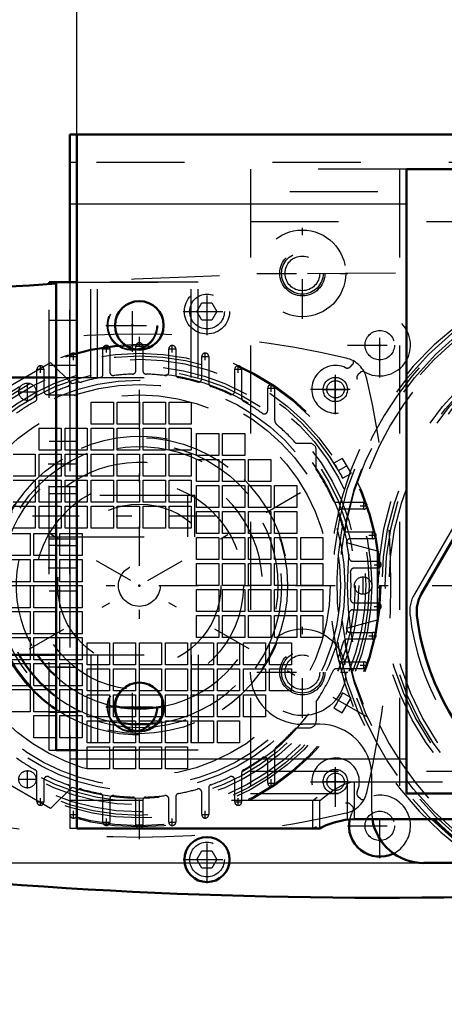
# Model space of a CAD drawing. Units: inches. Extents: x 19 to 231, y 19 to 233.
# Drawn here: x 145 to 150, y 84 to 95 of the extents above; entities that cross this region are included whole.
import ezdxf

# ---------------------------------------------------------------- set-up
doc = ezdxf.new("R2010")
doc.units = ezdxf.units.IN
doc.header["$MEASUREMENT"] = 0
doc.linetypes.add('Center', pattern=[1.5, 0.45, -0.5, 0.05, -0.5])
doc.linetypes.add('Dashed', pattern=[2, 1, -1])
for name, color, linetype, lineweight in [('2d ConnectionPoints', 7, 'Continuous', 50), ('AM_0', 7, 'Continuous', 50), ('AM_4', 3, 'Continuous', 25), ('AM_5', 3, 'Continuous', 25), ('AM_7', 7, 'Center', 25), ('AM_9', 6, 'Dashed', 25)]:
    doc.layers.add(name, color=color, linetype=linetype, lineweight=lineweight)
doc.dimstyles.get("Standard").update_dxf_attribs({"dimtxt": 0.18, "dimasz": 0.18, "dimexe": 0.18, "dimexo": 0.0625, "dimgap": 0.09, "dimtad": 0, "dimtih": 1, "dimtoh": 1, "dimdec": 4, "dimzin": 0, "dimdsep": 46, "dimtxsty": 'Standard', "dimcen": 0.09, "dimadec": 0, "dimazin": 0, "dimtfac": 1, "dimtdec": 4, "dimtofl": 0, "dimtmove": 0, "dimatfit": 3, "dimfxl": 0, "dimtolj": 1, "dimtzin": 0, "dimarcsym": 0})

# ---------------------------------------------------------------- blocks, each defined once
blk = doc.blocks.new('55_D_5774150_2_0_in_TS9VT_1_1_GN_Wire_Rope_Hoist_900')
at = {"layer": 'AM_7'}
blk.add_line((147.15, 89.82), (141.953, 89.82), dxfattribs=at)
at = {"layer": 'AM_9'}
for p, q in [((145.339, 91.395), (143.843, 91.395)), ((146.914, 90.056), (145.339, 90.056)), ((146.914, 89.584), (146.914, 90.056)), ((145.339, 89.584), (146.914, 89.584)), ((143.843, 88.245), (145.339, 88.245))]:
    blk.add_line(p, q, dxfattribs=at)
blk = doc.blocks.new('56_2571201830_2_0_in_TS9VT_1_1_GN_Wire_Rope_Hoist_900')
at = {"layer": 'AM_0'}
for p, q in [((145.339, 92.455), (145.339, 92.478)), ((145.339, 92.478), (145.575, 92.478))]:
    blk.add_line(p, q, dxfattribs=at)
at = {"layer": 'AM_7'}
for p, q in [((146.284, 91.686), (146.284, 92.285)), ((145.984, 91.986), (146.584, 91.986)), ((145.587, 90.411), (145.327, 90.411)), ((145.587, 89.23), (145.327, 89.23)), ((146.284, 87.355), (146.284, 87.955)), ((145.984, 87.655), (146.584, 87.655))]:
    blk.add_line(p, q, dxfattribs=at)
at = {"layer": 'AM_9'}
for p, q in [((145.339, 87.163), (145.339, 92.455)), ((145.575, 92.478), (146.953, 92.478)), ((145.575, 87.163), (145.575, 92.477)), ((145.811, 91.395), (145.811, 92.478)), ((146.953, 91.395), (146.953, 92.477)), ((145.339, 92.045), (145.575, 92.045)), ((145.339, 91.533), (145.575, 91.533)), ((145.339, 91.395), (146.953, 91.395)), ((145.339, 91.198), (145.575, 91.198)), ((145.575, 90.667), (145.339, 90.667)), ((145.339, 90.155), (145.575, 90.155)), ((145.339, 90.076), (145.575, 90.076)), ((145.339, 89.564), (145.575, 89.564)), ((145.575, 89.486), (145.339, 89.486)), ((145.339, 88.974), (145.575, 88.974)), ((145.339, 88.442), (145.575, 88.442)), ((145.339, 88.245), (146.953, 88.245)), ((145.811, 88.245), (145.811, 87.163)), ((146.953, 88.245), (146.953, 87.163)), ((145.339, 88.108), (145.575, 88.108)), ((145.339, 87.596), (145.575, 87.596)), ((145.339, 87.163), (146.953, 87.163))]:
    blk.add_line(p, q, dxfattribs=at)
for centre in [(146.284, 91.986), (146.284, 87.655)]:
    blk.add_circle(centre, 0.285, dxfattribs=at)
blk = doc.blocks.new('57_2571204580_BEARING_COVER_W125_1_0_in_TS9VT_1_1_GN_Wire_Rope_Hoist_900')
at = {"layer": 'AM_9'}
blk.add_line((150.961, 91.492), (149.484, 88.935), dxfattribs=at)
for centre, radius, start, end in [((149.825, 88.738), 0.394, 150, 186.8699), ((152.268, 89.032), 2.854, 186.8699, 233.1301)]:
    blk.add_arc(centre, radius, start, end, dxfattribs=at)
blk = doc.blocks.new('62_6aipbesasz4bw2gj2z8q0k0uc________0_in_TS9VT_1_1_GN_Wire_Rope_Hoist_900')
at = {"layer": 'AM_9'}
for radius in [3.708, 3.625, 3.194, 3.152]:
    blk.add_circle((152.268, 89.032), radius, dxfattribs=at)
blk.add_arc((152.268, 89.032), 3.743, 270.6027, 249.9525, dxfattribs=at)
blk = doc.blocks.new('63_3637011230_TRAVEL_WHEEL_BEAM_0_in_TS9VT_1_1_GN_Wire_Rope_Hoist_900')
at = {"layer": 'AM_0'}
for p, q in [((145.575, 94.151), (145.575, 92.477)), ((145.654, 94.151), (145.575, 94.151))]:
    blk.add_line(p, q, dxfattribs=at)
at = {"layer": 'AM_4'}
blk.add_line((145.654, 93.363), (145.575, 93.363), dxfattribs=at)
at = {"layer": 'AM_7'}
for p, q in [((146.284, 91.696), (146.284, 92.275)), ((145.995, 91.985), (146.652, 91.985)), ((146.284, 87.365), (146.284, 87.944)), ((145.995, 87.654), (146.652, 87.654))]:
    blk.add_line(p, q, dxfattribs=at)
at = {"layer": 'AM_9'}
for p, q in [((145.654, 93.836), (145.575, 93.836)), ((149.316, 93.757), (149.316, 86.67)), ((145.575, 92.477), (145.575, 91.632)), ((145.575, 91.329), (145.575, 86.736)), ((145.575, 87.064), (145.654, 87.064)), ((148.725, 86.382), (148.725, 86.803)), ((148.725, 86.803), (148.804, 86.803)), ((148.331, 86.591), (148.38, 86.631)), ((145.654, 86.591), (145.575, 86.591)), ((148.331, 86.276), (148.331, 86.591)), ((145.575, 86.432), (145.575, 86.276)), ((148.725, 86.382), (148.804, 86.382)), ((145.654, 86.276), (145.575, 86.276))]:
    blk.add_line(p, q, dxfattribs=at)
blk.add_lwpolyline([(148.331, 86.276), (148.351, 86.286), (148.375, 86.297)], dxfattribs=at)
for centre in [(146.284, 91.985), (146.284, 87.654)]:
    blk.add_circle(centre, 0.276, dxfattribs=at)
blk = doc.blocks.new('79_D_5774150_4_0_in_TS9VT_1_1_GN_Wire_Rope_Hoist_900')
at = {"layer": 'AM_0'}
for p, q in [((145.418, 91.395), (143.922, 91.395)), ((143.922, 88.245), (145.418, 88.245))]:
    blk.add_line(p, q, dxfattribs=at)
at = {"layer": 'AM_7'}
blk.add_line((147.229, 89.82), (142.032, 89.82), dxfattribs=at)
at = {"layer": 'AM_9'}
for p, q in [((146.992, 90.056), (145.418, 90.056)), ((146.992, 89.584), (146.992, 90.056)), ((145.418, 89.584), (146.992, 89.584))]:
    blk.add_line(p, q, dxfattribs=at)
blk = doc.blocks.new('80_D_2571201830_0_in_TS9VT_1_1_GN_Wire_Rope_Hoist_900')
at = {"layer": 'AM_0'}
for p, q in [((145.418, 92.477), (145.654, 92.477)), ((145.418, 87.162), (145.418, 92.477)), ((145.654, 87.162), (145.654, 92.477)), ((145.418, 87.162), (145.654, 87.162))]:
    blk.add_line(p, q, dxfattribs=at)
at = {"layer": 'AM_7'}
for p, q in [((145.666, 90.41), (145.406, 90.41)), ((145.666, 89.229), (145.406, 89.229)), ((146.363, 87.355), (146.363, 87.954)), ((146.063, 87.655), (146.662, 87.655))]:
    blk.add_line(p, q, dxfattribs=at)
at = {"layer": 'AM_9'}
for p, q in [((147.032, 92.477), (145.654, 92.477)), ((145.89, 91.395), (145.89, 92.477)), ((147.032, 91.395), (147.032, 92.477)), ((145.418, 92.044), (145.654, 92.044)), ((145.418, 91.533), (145.654, 91.533)), ((145.418, 91.395), (147.032, 91.395)), ((145.418, 91.198), (145.654, 91.198)), ((145.654, 90.666), (145.418, 90.666)), ((145.418, 90.155), (145.654, 90.155)), ((145.418, 90.076), (145.654, 90.076)), ((145.418, 89.564), (145.654, 89.564)), ((145.654, 89.485), (145.418, 89.485)), ((145.418, 88.973), (145.654, 88.973)), ((145.418, 88.442), (145.654, 88.442)), ((145.418, 88.245), (147.032, 88.245)), ((145.89, 88.245), (145.89, 87.162)), ((147.032, 88.245), (147.032, 87.162)), ((145.418, 88.107), (145.654, 88.107)), ((145.418, 87.596), (145.654, 87.596)), ((147.032, 87.162), (145.654, 87.162))]:
    blk.add_line(p, q, dxfattribs=at)
blk.add_circle((146.363, 87.655), 0.285, dxfattribs=at)
blk = doc.blocks.new('81_2127090119_8_F12_0_in_TS9VT_1_1_GN_Wire_Rope_Hoist_900')
at = {"layer": 'AM_7'}
for p, q in [((145.615, 91.591), (145.615, 91.674)), ((145.947, 91.718), (146.03, 91.718)), ((145.989, 91.676), (145.989, 91.759)), ((146.321, 91.749), (146.404, 91.749)), ((146.696, 91.718), (146.778, 91.718)), ((146.737, 91.676), (146.737, 91.759)), ((147.111, 91.591), (147.111, 91.674)), ((145.573, 91.632), (145.656, 91.632)), ((147.07, 91.632), (147.152, 91.632)), ((145.199, 91.488), (145.282, 91.488)), ((145.241, 91.447), (145.241, 91.529)), ((147.444, 91.488), (147.526, 91.488)), ((147.485, 91.447), (147.485, 91.529)), ((145.093, 91.128), (145.093, 91.335)), ((147.859, 91.232), (147.859, 91.315)), ((148.587, 91.112), (148.587, 91.401)), ((144.99, 91.232), (145.196, 91.232)), ((147.818, 91.273), (147.9, 91.273)), ((148.443, 91.257), (148.732, 91.257)), ((143.775, 87.538), (148.951, 90.526)), ((148.951, 87.538), (143.775, 90.526)), ((148.91, 89.897), (148.91, 89.979)), ((148.868, 89.938), (148.951, 89.938)), ((149.01, 89.562), (149.01, 89.645)), ((148.969, 89.603), (149.051, 89.603)), ((149.069, 89.227), (149.069, 89.31)), ((149.028, 89.269), (149.11, 89.269)), ((148.902, 88.929), (148.902, 89.136)), ((143.486, 89.032), (156.277, 89.032)), ((149.028, 88.796), (149.11, 88.796)), ((149.069, 88.755), (149.069, 88.838)), ((148.969, 88.462), (149.051, 88.462)), ((149.01, 88.42), (149.01, 88.503)), ((148.868, 88.127), (148.951, 88.127)), ((148.91, 88.086), (148.91, 88.168)), ((145.093, 86.73), (145.093, 86.937)), ((148.587, 86.663), (148.587, 86.953)), ((144.99, 86.833), (145.196, 86.833)), ((147.818, 86.791), (147.9, 86.791)), ((147.859, 86.75), (147.859, 86.833)), ((148.443, 86.808), (148.732, 86.808)), ((145.199, 86.577), (145.282, 86.577)), ((145.241, 86.535), (145.241, 86.618)), ((147.444, 86.577), (147.526, 86.577)), ((147.485, 86.535), (147.485, 86.618)), ((145.573, 86.432), (145.656, 86.432)), ((145.615, 86.391), (145.615, 86.474)), ((147.07, 86.432), (147.152, 86.432)), ((147.111, 86.391), (147.111, 86.474)), ((145.947, 86.347), (146.03, 86.347)), ((145.989, 86.306), (145.989, 86.389)), ((146.321, 86.316), (146.404, 86.316)), ((146.696, 86.347), (146.778, 86.347)), ((146.737, 86.306), (146.737, 86.389))]:
    blk.add_line(p, q, dxfattribs=at)
at = {"layer": 'AM_9'}
for p, q in [((145.949, 91.431), (145.949, 91.718)), ((146.028, 91.718), (146.028, 91.455)), ((146.323, 91.472), (146.323, 91.749)), ((146.402, 91.749), (146.402, 91.472)), ((146.697, 91.455), (146.697, 91.718)), ((146.776, 91.718), (146.776, 91.431)), ((144.673, 91.171), (145.355, 91.565)), ((145.355, 91.565), (145.602, 91.321)), ((145.575, 91.329), (145.575, 91.632)), ((147.071, 91.38), (147.071, 91.632)), ((147.15, 91.632), (147.15, 91.329)), ((145.201, 91.158), (145.201, 91.488)), ((145.28, 91.488), (145.28, 91.239)), ((147.446, 91.239), (147.446, 91.488)), ((147.524, 91.488), (147.524, 91.158)), ((147.82, 91.02), (147.82, 91.273)), ((147.898, 91.273), (147.898, 90.916)), ((145.816, 90.863), (145.816, 91.114)), ((145.816, 91.114), (146.068, 91.114)), ((146.068, 91.114), (146.068, 90.863)), ((146.112, 90.863), (146.112, 91.114)), ((146.112, 91.114), (146.363, 91.114)), ((146.363, 91.114), (146.363, 90.863)), ((146.407, 90.863), (146.407, 91.114)), ((146.407, 91.114), (146.658, 91.114)), ((146.658, 91.114), (146.658, 90.863)), ((146.702, 90.863), (146.702, 91.114)), ((146.702, 91.114), (146.953, 91.114)), ((146.953, 91.114), (146.953, 90.863)), ((145.226, 90.568), (145.226, 90.819)), ((145.226, 90.819), (145.477, 90.819)), ((145.477, 90.819), (145.477, 90.568)), ((145.521, 90.568), (145.521, 90.819)), ((145.521, 90.819), (145.772, 90.819)), ((145.772, 90.819), (145.772, 90.568)), ((146.068, 90.863), (145.816, 90.863)), ((145.816, 90.568), (145.816, 90.819)), ((145.816, 90.819), (146.068, 90.819)), ((146.068, 90.819), (146.068, 90.568)), ((146.363, 90.863), (146.112, 90.863)), ((146.112, 90.568), (146.112, 90.819)), ((146.112, 90.819), (146.363, 90.819)), ((146.363, 90.819), (146.363, 90.568)), ((146.658, 90.863), (146.407, 90.863)), ((146.407, 90.568), (146.407, 90.819)), ((146.407, 90.819), (146.658, 90.819)), ((146.658, 90.819), (146.658, 90.568)), ((146.953, 90.863), (146.702, 90.863)), ((146.702, 90.568), (146.702, 90.819)), ((146.702, 90.819), (146.953, 90.819)), ((146.953, 90.819), (146.953, 90.568)), ((147.012, 90.76), (147.264, 90.76)), ((147.012, 90.509), (147.012, 90.76)), ((147.264, 90.76), (147.264, 90.509)), ((147.308, 90.76), (147.559, 90.76)), ((147.308, 90.509), (147.308, 90.76)), ((147.559, 90.76), (147.559, 90.509)), ((148.141, 90.647), (148.292, 90.647)), ((145.477, 90.568), (145.226, 90.568)), ((145.772, 90.568), (145.521, 90.568)), ((146.068, 90.568), (145.816, 90.568)), ((146.363, 90.568), (146.112, 90.568)), ((146.658, 90.568), (146.407, 90.568)), ((146.953, 90.568), (146.702, 90.568)), ((148.371, 90.35), (148.371, 90.568)), ((144.931, 90.524), (145.182, 90.524)), ((145.182, 90.524), (145.182, 90.273)), ((145.226, 90.273), (145.226, 90.524)), ((145.226, 90.524), (145.477, 90.524)), ((145.477, 90.524), (145.477, 90.273)), ((145.521, 90.273), (145.521, 90.524)), ((145.521, 90.524), (145.772, 90.524)), ((145.772, 90.524), (145.772, 90.273)), ((145.816, 90.273), (145.816, 90.524)), ((145.816, 90.524), (146.068, 90.524)), ((146.068, 90.524), (146.068, 90.273)), ((146.112, 90.273), (146.112, 90.524)), ((146.112, 90.524), (146.363, 90.524)), ((146.363, 90.524), (146.363, 90.273)), ((146.407, 90.273), (146.407, 90.524)), ((146.407, 90.524), (146.658, 90.524)), ((146.658, 90.524), (146.658, 90.273)), ((146.702, 90.273), (146.702, 90.524)), ((146.702, 90.524), (146.953, 90.524)), ((146.953, 90.524), (146.953, 90.273)), ((147.264, 90.509), (147.012, 90.509)), ((147.012, 90.465), (147.264, 90.465)), ((147.012, 90.214), (147.012, 90.465)), ((147.264, 90.465), (147.264, 90.214)), ((147.559, 90.509), (147.308, 90.509)), ((147.308, 90.465), (147.559, 90.465)), ((147.308, 90.214), (147.308, 90.465)), ((147.559, 90.465), (147.559, 90.214)), ((147.603, 90.465), (147.854, 90.465)), ((147.603, 90.214), (147.603, 90.465)), ((147.854, 90.465), (147.854, 90.214)), ((148.666, 90.476), (148.571, 90.421)), ((148.666, 90.476), (148.765, 90.305)), ((145.182, 90.273), (144.931, 90.273)), ((144.931, 90.228), (145.182, 90.228)), ((145.182, 90.228), (145.182, 89.977)), ((145.477, 90.273), (145.226, 90.273)), ((145.226, 89.977), (145.226, 90.228)), ((145.226, 90.228), (145.477, 90.228)), ((145.477, 90.228), (145.477, 89.977)), ((145.772, 90.273), (145.521, 90.273)), ((145.521, 89.977), (145.521, 90.228)), ((145.521, 90.228), (145.772, 90.228)), ((145.772, 90.228), (145.772, 89.977)), ((146.068, 90.273), (145.816, 90.273)), ((145.816, 89.977), (145.816, 90.228)), ((145.816, 90.228), (146.068, 90.228)), ((146.068, 90.228), (146.068, 89.977)), ((146.363, 90.273), (146.112, 90.273)), ((146.112, 89.977), (146.112, 90.228)), ((146.112, 90.228), (146.363, 90.228)), ((146.363, 90.228), (146.363, 89.977)), ((146.658, 90.273), (146.407, 90.273)), ((146.407, 89.977), (146.407, 90.228)), ((146.407, 90.228), (146.658, 90.228)), ((146.658, 90.228), (146.658, 89.977)), ((146.953, 90.273), (146.702, 90.273)), ((146.702, 90.228), (146.953, 90.228)), ((146.702, 89.977), (146.702, 90.228)), ((146.953, 90.228), (146.953, 89.977)), ((147.264, 90.214), (147.012, 90.214)), ((147.559, 90.214), (147.308, 90.214)), ((147.854, 90.214), (147.603, 90.214)), ((148.669, 90.25), (148.66, 90.268)), ((148.669, 90.25), (148.765, 90.305)), ((147.012, 90.169), (147.264, 90.169)), ((147.012, 89.918), (147.012, 90.169)), ((147.264, 90.169), (147.264, 89.918)), ((147.308, 90.169), (147.559, 90.169)), ((147.308, 89.918), (147.308, 90.169)), ((147.559, 90.169), (147.559, 89.918)), ((147.603, 90.169), (147.854, 90.169)), ((147.603, 89.918), (147.603, 90.169)), ((147.854, 90.169), (147.854, 89.918)), ((147.898, 90.169), (148.149, 90.169)), ((147.898, 89.918), (147.898, 90.169)), ((148.149, 90.169), (148.149, 89.918)), ((145.182, 89.977), (144.931, 89.977)), ((145.477, 89.977), (145.226, 89.977)), ((145.772, 89.977), (145.521, 89.977)), ((146.068, 89.977), (145.816, 89.977)), ((146.363, 89.977), (146.112, 89.977)), ((146.658, 89.977), (146.407, 89.977)), ((146.953, 89.977), (146.702, 89.977)), ((148.597, 89.977), (148.91, 89.977)), ((144.931, 89.933), (145.182, 89.933)), ((145.182, 89.933), (145.182, 89.682)), ((145.226, 89.682), (145.226, 89.933)), ((145.226, 89.933), (145.477, 89.933)), ((145.477, 89.933), (145.477, 89.682)), ((145.521, 89.682), (145.521, 89.933)), ((145.521, 89.933), (145.772, 89.933)), ((145.772, 89.933), (145.772, 89.682)), ((145.816, 89.682), (145.816, 89.933)), ((145.816, 89.933), (146.068, 89.933)), ((146.068, 89.933), (146.068, 89.682)), ((146.112, 89.682), (146.112, 89.933)), ((146.112, 89.933), (146.363, 89.933)), ((146.363, 89.933), (146.363, 89.682)), ((146.407, 89.682), (146.407, 89.933)), ((146.407, 89.933), (146.658, 89.933)), ((146.658, 89.933), (146.658, 89.682)), ((146.702, 89.682), (146.702, 89.933)), ((146.702, 89.933), (146.953, 89.933)), ((146.953, 89.933), (146.953, 89.682)), ((147.264, 89.918), (147.012, 89.918)), ((147.012, 89.874), (147.264, 89.874)), ((147.012, 89.623), (147.012, 89.874)), ((147.264, 89.874), (147.264, 89.623)), ((147.559, 89.918), (147.308, 89.918)), ((147.308, 89.874), (147.559, 89.874)), ((147.308, 89.623), (147.308, 89.874)), ((147.559, 89.874), (147.559, 89.623)), ((147.854, 89.918), (147.603, 89.918)), ((147.603, 89.874), (147.854, 89.874)), ((147.603, 89.623), (147.603, 89.874)), ((147.854, 89.874), (147.854, 89.623)), ((148.149, 89.918), (147.898, 89.918)), ((147.898, 89.874), (148.149, 89.874)), ((147.898, 89.623), (147.898, 89.874)), ((148.149, 89.874), (148.149, 89.623)), ((148.91, 89.899), (148.659, 89.899)), ((145.182, 89.682), (144.931, 89.682)), ((145.477, 89.682), (145.226, 89.682)), ((145.772, 89.682), (145.521, 89.682)), ((146.068, 89.682), (145.816, 89.682)), ((146.363, 89.682), (146.112, 89.682)), ((146.658, 89.682), (146.407, 89.682)), ((146.953, 89.682), (146.702, 89.682)), ((148.716, 89.643), (149.01, 89.643)), ((144.871, 89.623), (145.123, 89.623)), ((145.123, 89.623), (145.123, 89.372)), ((145.167, 89.623), (145.418, 89.623)), ((145.167, 89.372), (145.167, 89.623)), ((145.418, 89.623), (145.418, 89.372)), ((145.462, 89.623), (145.713, 89.623)), ((145.462, 89.372), (145.462, 89.623)), ((145.713, 89.623), (145.713, 89.372)), ((147.264, 89.623), (147.012, 89.623)), ((147.012, 89.579), (147.264, 89.579)), ((147.012, 89.328), (147.012, 89.579)), ((147.264, 89.579), (147.264, 89.328)), ((147.559, 89.623), (147.308, 89.623)), ((147.308, 89.579), (147.559, 89.579)), ((147.308, 89.328), (147.308, 89.579)), ((147.559, 89.579), (147.559, 89.328)), ((147.854, 89.623), (147.603, 89.623)), ((147.603, 89.579), (147.854, 89.579)), ((147.603, 89.328), (147.603, 89.579)), ((147.854, 89.579), (147.854, 89.328)), ((148.149, 89.623), (147.898, 89.623)), ((147.898, 89.579), (148.149, 89.579)), ((147.898, 89.328), (147.898, 89.579)), ((148.149, 89.579), (148.149, 89.328)), ((148.194, 89.579), (148.445, 89.579)), ((148.194, 89.328), (148.194, 89.579)), ((148.445, 89.579), (148.445, 89.328)), ((149.01, 89.564), (148.754, 89.564)), ((148.725, 89.518), (149.06, 89.426)), ((149.06, 89.426), (149.06, 88.639)), ((145.123, 89.372), (144.871, 89.372)), ((144.871, 89.328), (145.123, 89.328)), ((145.123, 89.328), (145.123, 89.076)), ((145.418, 89.372), (145.167, 89.372)), ((145.167, 89.328), (145.418, 89.328)), ((145.167, 89.076), (145.167, 89.328)), ((145.418, 89.328), (145.418, 89.076)), ((145.713, 89.372), (145.462, 89.372)), ((145.462, 89.328), (145.713, 89.328)), ((145.462, 89.076), (145.462, 89.328)), ((145.713, 89.328), (145.713, 89.076)), ((147.264, 89.328), (147.012, 89.328)), ((147.559, 89.328), (147.308, 89.328)), ((147.854, 89.328), (147.603, 89.328)), ((148.149, 89.328), (147.898, 89.328)), ((148.445, 89.328), (148.194, 89.328)), ((148.783, 89.308), (149.069, 89.308)), ((147.012, 89.284), (147.264, 89.284)), ((147.012, 89.032), (147.012, 89.284)), ((147.264, 89.284), (147.264, 89.032)), ((147.308, 89.284), (147.559, 89.284)), ((147.308, 89.032), (147.308, 89.284)), ((147.559, 89.284), (147.559, 89.032)), ((147.603, 89.032), (147.603, 89.284)), ((147.603, 89.284), (147.854, 89.284)), ((147.854, 89.284), (147.854, 89.032)), ((147.898, 89.284), (148.149, 89.284)), ((147.898, 89.032), (147.898, 89.284)), ((148.149, 89.284), (148.149, 89.032)), ((148.194, 89.284), (148.445, 89.284)), ((148.194, 89.032), (148.194, 89.284)), ((148.445, 89.284), (148.445, 89.032)), ((149.069, 89.229), (148.799, 89.229)), ((145.123, 89.076), (144.871, 89.076)), ((144.871, 89.032), (145.123, 89.032)), ((145.123, 89.032), (145.123, 88.781)), ((145.418, 89.076), (145.167, 89.076)), ((145.167, 88.781), (145.167, 89.032)), ((145.167, 89.032), (145.418, 89.032)), ((145.418, 89.032), (145.418, 88.781)), ((145.713, 89.076), (145.462, 89.076)), ((145.462, 88.781), (145.462, 89.032)), ((145.462, 89.032), (145.713, 89.032)), ((145.713, 89.032), (145.713, 88.781)), ((147.264, 89.032), (147.012, 89.032)), ((147.012, 88.737), (147.012, 88.988)), ((147.012, 88.988), (147.264, 88.988)), ((147.264, 88.988), (147.264, 88.737)), ((147.559, 89.032), (147.308, 89.032)), ((147.308, 88.737), (147.308, 88.988)), ((147.308, 88.988), (147.559, 88.988)), ((147.559, 88.988), (147.559, 88.737)), ((147.854, 89.032), (147.603, 89.032)), ((147.603, 88.737), (147.603, 88.988)), ((147.603, 88.988), (147.854, 88.988)), ((147.854, 88.988), (147.854, 88.737)), ((148.149, 89.032), (147.898, 89.032)), ((147.898, 88.737), (147.898, 88.988)), ((147.898, 88.988), (148.149, 88.988)), ((148.149, 88.988), (148.149, 88.737)), ((148.445, 89.032), (148.194, 89.032)), ((148.194, 88.737), (148.194, 88.988)), ((148.194, 88.988), (148.445, 88.988)), ((148.445, 88.988), (148.445, 88.737)), ((145.123, 88.781), (144.871, 88.781)), ((145.418, 88.781), (145.167, 88.781)), ((145.713, 88.781), (145.462, 88.781)), ((148.783, 88.757), (149.069, 88.757)), ((148.799, 88.836), (149.069, 88.836)), ((144.871, 88.737), (145.123, 88.737)), ((145.123, 88.737), (145.123, 88.486)), ((145.167, 88.737), (145.418, 88.737)), ((145.167, 88.486), (145.167, 88.737)), ((145.418, 88.737), (145.418, 88.486)), ((145.462, 88.737), (145.713, 88.737)), ((145.462, 88.486), (145.462, 88.737)), ((145.713, 88.737), (145.713, 88.486)), ((147.264, 88.737), (147.012, 88.737)), ((147.012, 88.693), (147.264, 88.693)), ((147.012, 88.442), (147.012, 88.693)), ((147.264, 88.693), (147.264, 88.442)), ((147.559, 88.737), (147.308, 88.737)), ((147.308, 88.693), (147.559, 88.693)), ((147.308, 88.442), (147.308, 88.693)), ((147.559, 88.693), (147.559, 88.442)), ((147.854, 88.737), (147.603, 88.737)), ((147.603, 88.442), (147.603, 88.693)), ((147.603, 88.693), (147.854, 88.693)), ((147.854, 88.693), (147.854, 88.442)), ((148.149, 88.737), (147.898, 88.737)), ((147.898, 88.693), (148.149, 88.693)), ((147.898, 88.442), (147.898, 88.693)), ((148.149, 88.693), (148.149, 88.442)), ((148.445, 88.737), (148.194, 88.737)), ((148.194, 88.693), (148.445, 88.693)), ((148.194, 88.442), (148.194, 88.693)), ((148.445, 88.693), (148.445, 88.442)), ((149.06, 88.639), (148.725, 88.547)), ((145.123, 88.486), (144.871, 88.486)), ((144.871, 88.442), (145.123, 88.442)), ((145.123, 88.442), (145.123, 88.191)), ((145.418, 88.486), (145.167, 88.486)), ((145.167, 88.442), (145.418, 88.442)), ((145.167, 88.191), (145.167, 88.442)), ((145.418, 88.442), (145.418, 88.191)), ((145.713, 88.486), (145.462, 88.486)), ((145.462, 88.442), (145.713, 88.442)), ((145.462, 88.191), (145.462, 88.442)), ((145.713, 88.442), (145.713, 88.191)), ((147.264, 88.442), (147.012, 88.442)), ((147.559, 88.442), (147.308, 88.442)), ((147.854, 88.442), (147.603, 88.442)), ((148.149, 88.442), (147.898, 88.442)), ((148.445, 88.442), (148.194, 88.442)), ((149.01, 88.422), (148.716, 88.422)), ((148.754, 88.501), (149.01, 88.501)), ((145.772, 88.383), (146.023, 88.383)), ((145.772, 88.132), (145.772, 88.383)), ((146.023, 88.383), (146.023, 88.132)), ((146.068, 88.383), (146.319, 88.383)), ((146.068, 88.132), (146.068, 88.383)), ((146.319, 88.383), (146.319, 88.132)), ((146.363, 88.383), (146.614, 88.383)), ((146.363, 88.132), (146.363, 88.383)), ((146.614, 88.383), (146.614, 88.132)), ((146.658, 88.383), (146.909, 88.383)), ((146.658, 88.132), (146.658, 88.383)), ((146.909, 88.383), (146.909, 88.132)), ((146.953, 88.383), (147.205, 88.383)), ((146.953, 88.132), (146.953, 88.383)), ((147.205, 88.383), (147.205, 88.132)), ((147.249, 88.132), (147.249, 88.383)), ((147.249, 88.383), (147.5, 88.383)), ((147.5, 88.383), (147.5, 88.132)), ((147.544, 88.383), (147.795, 88.383)), ((147.544, 88.132), (147.544, 88.383)), ((147.795, 88.383), (147.795, 88.132)), ((147.839, 88.383), (148.09, 88.383)), ((147.839, 88.132), (147.839, 88.383)), ((148.09, 88.383), (148.09, 88.132)), ((145.123, 88.191), (144.871, 88.191)), ((145.418, 88.191), (145.167, 88.191)), ((145.713, 88.191), (145.462, 88.191)), ((144.871, 88.147), (145.123, 88.147)), ((145.123, 88.147), (145.123, 87.895)), ((145.167, 88.147), (145.418, 88.147)), ((145.167, 87.895), (145.167, 88.147)), ((145.418, 88.147), (145.418, 87.895)), ((145.462, 88.147), (145.713, 88.147)), ((145.462, 87.895), (145.462, 88.147)), ((145.713, 88.147), (145.713, 87.895)), ((146.023, 88.132), (145.772, 88.132)), ((145.772, 88.088), (146.023, 88.088)), ((145.772, 87.836), (145.772, 88.088)), ((146.023, 88.088), (146.023, 87.836)), ((146.319, 88.132), (146.068, 88.132)), ((146.068, 88.088), (146.319, 88.088)), ((146.068, 87.836), (146.068, 88.088)), ((146.319, 88.088), (146.319, 87.836)), ((146.614, 88.132), (146.363, 88.132)), ((146.363, 88.088), (146.614, 88.088)), ((146.363, 87.836), (146.363, 88.088)), ((146.614, 88.088), (146.614, 87.836)), ((146.909, 88.132), (146.658, 88.132)), ((146.658, 88.088), (146.909, 88.088)), ((146.658, 87.836), (146.658, 88.088)), ((146.909, 88.088), (146.909, 87.836)), ((147.205, 88.132), (146.953, 88.132)), ((146.953, 88.088), (147.205, 88.088)), ((146.953, 87.836), (146.953, 88.088)), ((147.205, 88.088), (147.205, 87.836)), ((147.5, 88.132), (147.249, 88.132)), ((147.249, 87.836), (147.249, 88.088)), ((147.249, 88.088), (147.5, 88.088)), ((147.5, 88.088), (147.5, 87.836)), ((147.795, 88.132), (147.544, 88.132)), ((147.544, 88.088), (147.795, 88.088)), ((147.544, 87.836), (147.544, 88.088)), ((147.795, 88.088), (147.795, 87.836)), ((148.09, 88.132), (147.839, 88.132)), ((147.839, 88.088), (148.09, 88.088)), ((147.839, 87.836), (147.839, 88.088)), ((148.09, 88.088), (148.09, 87.836)), ((148.91, 88.088), (148.597, 88.088)), ((148.659, 88.166), (148.91, 88.166)), ((145.123, 87.895), (144.871, 87.895)), ((144.871, 87.851), (145.123, 87.851)), ((145.123, 87.851), (145.123, 87.6)), ((145.418, 87.895), (145.167, 87.895)), ((145.167, 87.851), (145.418, 87.851)), ((145.167, 87.6), (145.167, 87.851)), ((145.418, 87.851), (145.418, 87.6)), ((145.713, 87.895), (145.462, 87.895)), ((145.462, 87.851), (145.713, 87.851)), ((145.462, 87.6), (145.462, 87.851)), ((145.713, 87.851), (145.713, 87.6)), ((146.023, 87.836), (145.772, 87.836)), ((145.772, 87.792), (146.023, 87.792)), ((145.772, 87.541), (145.772, 87.792)), ((146.023, 87.792), (146.023, 87.541)), ((146.319, 87.836), (146.068, 87.836)), ((146.068, 87.792), (146.319, 87.792)), ((146.068, 87.541), (146.068, 87.792)), ((146.319, 87.792), (146.319, 87.541)), ((146.614, 87.836), (146.363, 87.836)), ((146.363, 87.792), (146.614, 87.792)), ((146.363, 87.541), (146.363, 87.792)), ((146.614, 87.792), (146.614, 87.541)), ((146.909, 87.836), (146.658, 87.836)), ((146.658, 87.792), (146.909, 87.792)), ((146.658, 87.541), (146.658, 87.792)), ((146.909, 87.792), (146.909, 87.541)), ((147.205, 87.836), (146.953, 87.836)), ((146.953, 87.792), (147.205, 87.792)), ((146.953, 87.541), (146.953, 87.792)), ((147.205, 87.792), (147.205, 87.541)), ((147.5, 87.836), (147.249, 87.836)), ((147.249, 87.792), (147.5, 87.792)), ((147.249, 87.541), (147.249, 87.792)), ((147.5, 87.792), (147.5, 87.541)), ((147.795, 87.836), (147.544, 87.836)), ((147.544, 87.792), (147.795, 87.792)), ((147.544, 87.541), (147.544, 87.792)), ((147.795, 87.792), (147.795, 87.541)), ((148.09, 87.836), (147.839, 87.836)), ((148.66, 87.797), (148.669, 87.814)), ((148.666, 87.589), (148.765, 87.759)), ((148.765, 87.759), (148.669, 87.814)), ((148.371, 87.715), (148.371, 87.497)), ((148.571, 87.644), (148.666, 87.589)), ((145.123, 87.6), (144.871, 87.6)), ((145.418, 87.6), (145.167, 87.6)), ((145.167, 87.556), (145.418, 87.556)), ((145.167, 87.305), (145.167, 87.556)), ((145.418, 87.556), (145.418, 87.305)), ((145.713, 87.6), (145.462, 87.6)), ((145.462, 87.556), (145.713, 87.556)), ((145.462, 87.305), (145.462, 87.556)), ((145.713, 87.556), (145.713, 87.305)), ((146.023, 87.541), (145.772, 87.541)), ((146.319, 87.541), (146.068, 87.541)), ((146.614, 87.541), (146.363, 87.541)), ((146.909, 87.541), (146.658, 87.541)), ((147.205, 87.541), (146.953, 87.541)), ((147.5, 87.541), (147.249, 87.541)), ((147.795, 87.541), (147.544, 87.541)), ((145.772, 87.497), (146.023, 87.497)), ((145.772, 87.246), (145.772, 87.497)), ((146.023, 87.497), (146.023, 87.246)), ((146.068, 87.497), (146.319, 87.497)), ((146.068, 87.246), (146.068, 87.497)), ((146.319, 87.497), (146.319, 87.246)), ((146.363, 87.497), (146.614, 87.497)), ((146.363, 87.246), (146.363, 87.497)), ((146.614, 87.497), (146.614, 87.246)), ((146.658, 87.497), (146.909, 87.497)), ((146.658, 87.246), (146.658, 87.497)), ((146.909, 87.497), (146.909, 87.246)), ((146.953, 87.497), (147.205, 87.497)), ((146.953, 87.246), (146.953, 87.497)), ((147.205, 87.497), (147.205, 87.246)), ((147.249, 87.246), (147.249, 87.497)), ((147.249, 87.497), (147.5, 87.497)), ((147.5, 87.497), (147.5, 87.246)), ((148.141, 87.418), (148.292, 87.418)), ((145.418, 87.305), (145.167, 87.305)), ((145.713, 87.305), (145.462, 87.305)), ((146.023, 87.246), (145.772, 87.246)), ((145.772, 87.202), (146.023, 87.202)), ((145.772, 86.951), (145.772, 87.202)), ((146.023, 87.202), (146.023, 86.951)), ((146.319, 87.246), (146.068, 87.246)), ((146.068, 87.202), (146.319, 87.202)), ((146.068, 86.951), (146.068, 87.202)), ((146.319, 87.202), (146.319, 86.951)), ((146.614, 87.246), (146.363, 87.246)), ((146.363, 87.202), (146.614, 87.202)), ((146.363, 86.951), (146.363, 87.202)), ((146.614, 87.202), (146.614, 86.951)), ((146.909, 87.246), (146.658, 87.246)), ((146.658, 87.202), (146.909, 87.202)), ((146.658, 86.951), (146.658, 87.202)), ((146.909, 87.202), (146.909, 86.951)), ((147.205, 87.246), (146.953, 87.246)), ((147.5, 87.246), (147.249, 87.246)), ((147.898, 87.149), (147.898, 86.791)), ((147.82, 86.791), (147.82, 87.045)), ((145.355, 86.5), (144.673, 86.894)), ((145.201, 86.577), (145.201, 86.907)), ((146.023, 86.951), (145.772, 86.951)), ((146.319, 86.951), (146.068, 86.951)), ((146.614, 86.951), (146.363, 86.951)), ((146.909, 86.951), (146.658, 86.951)), ((147.524, 86.907), (147.524, 86.577)), ((145.28, 86.826), (145.28, 86.577)), ((145.602, 86.744), (145.355, 86.5)), ((145.575, 86.736), (145.575, 86.432)), ((147.15, 86.736), (147.15, 86.432)), ((147.446, 86.577), (147.446, 86.826)), ((145.949, 86.347), (145.949, 86.634)), ((146.776, 86.634), (146.776, 86.347)), ((147.071, 86.432), (147.071, 86.685)), ((146.028, 86.609), (146.028, 86.347)), ((146.323, 86.316), (146.323, 86.593)), ((146.402, 86.593), (146.402, 86.316)), ((146.697, 86.347), (146.697, 86.609))]:
    blk.add_line(p, q, dxfattribs=at)
for points in [[(148.571, 90.421), (148.574, 90.416), (148.582, 90.403), (148.595, 90.382), (148.611, 90.355), (148.627, 90.327), (148.643, 90.299), (148.656, 90.276), (148.665, 90.259), (148.669, 90.251), (148.669, 90.25)], [(148.669, 87.814), (148.668, 87.812), (148.662, 87.801), (148.652, 87.781), (148.637, 87.756), (148.621, 87.727), (148.605, 87.699), (148.59, 87.675), (148.579, 87.656), (148.572, 87.646), (148.571, 87.644)]]:
    blk.add_lwpolyline(points, dxfattribs=at)
for centre, radius in [((146.363, 89.032), 2.74), ((146.363, 89.032), 2.727), ((146.363, 89.032), 2.638), ((146.363, 89.032), 2.608), ((146.363, 89.032), 2.569), ((146.363, 89.032), 2.49), ((146.363, 89.032), 2.451), ((146.363, 89.032), 2.333), ((146.363, 89.032), 2.283), ((145.093, 91.232), 0.0984), ((148.587, 91.257), 0.138), ((146.363, 89.032), 2.165), ((146.363, 89.032), 1.681), ((146.363, 89.032), 1.614), ((146.363, 89.032), 0.925), ((146.363, 89.032), 0.236), ((148.902, 89.032), 0.0984), ((145.093, 86.833), 0.0984), ((148.587, 86.808), 0.138)]:
    blk.add_circle(centre, radius, dxfattribs=at)
for centre, radius, start, end in [((146.363, 81.651), 10.236, 76.7437, 103.2563), ((146.363, 91.749), 0.0394, 0, 180), ((145.615, 91.632), 0.0394, 360, 180), ((145.989, 91.718), 0.0394, 0, 180), ((146.737, 91.718), 0.0394, 360, 180), ((147.111, 91.632), 0.0394, 0, 180), ((148.638, 91.307), 0.315, 13.2563, 76.7437), ((145.241, 91.488), 0.0394, 360, 180), ((146.363, 89.032), 2.412, 11.6113, 108.3887), ((145.91, 91.431), 0.0394, 280.6893, 0), ((146.068, 91.455), 0.0394, 180, 276.948), ((146.363, 89.032), 2.402, 91.8486, 96.948), ((146.284, 91.472), 0.0394, 271.8486, 0), ((146.442, 91.472), 0.0394, 180, 268.1514), ((146.363, 89.032), 2.402, 83.052, 88.1514), ((146.658, 91.455), 0.0394, 263.052, 360), ((146.816, 91.431), 0.0394, 180, 259.3107), ((147.485, 91.488), 0.0394, 0, 180), ((145.536, 91.329), 0.0394, 289.7983, 0), ((145.694, 91.38), 0.0394, 180, 285.914), ((146.363, 89.032), 2.402, 100.6893, 105.914), ((146.363, 89.032), 2.402, 74.086, 79.3107), ((147.032, 91.38), 0.0394, 254.086, 360), ((147.19, 91.329), 0.0394, 180, 250.2017), ((138.981, 89.032), 10.236, 346.7437, 13.2563), ((145.32, 91.239), 0.0394, 180, 295.3039), ((146.363, 89.032), 2.402, 109.7983, 115.3039), ((146.363, 89.032), 2.402, 64.6961, 70.2017), ((147.406, 91.239), 0.0394, 244.6961, 360), ((147.859, 91.273), 0.0394, 360, 180), ((146.363, 89.032), 2.402, 119.4679, 125.4959), ((145.162, 91.158), 0.0394, 299.4679, 0), ((147.564, 91.158), 0.0394, 180, 240.5321), ((146.363, 89.032), 2.402, 54.5041, 60.5321), ((147.78, 91.02), 0.0394, 234.5041, 360), ((147.977, 90.916), 0.0787, 180, 229.3985), ((146.363, 89.032), 2.402, 42.2318, 49.3985), ((148.292, 90.568), 0.0787, 360, 90), ((146.363, 89.032), 2.402, 23.78, 33.273), ((148.597, 90.017), 0.0394, 203.78, 270), ((148.91, 89.938), 0.0394, 270, 90), ((148.659, 89.859), 0.0394, 90, 199.7983), ((146.363, 89.032), 2.402, 15.4341, 19.7983), ((148.716, 89.682), 0.0394, 195.4341, 270), ((149.01, 89.603), 0.0394, 270, 90), ((148.754, 89.525), 0.0394, 90, 191.6313), ((146.363, 89.032), 2.402, 7.4137, 11.6313), ((148.783, 89.347), 0.0394, 187.4137, 270), ((149.069, 89.269), 0.0394, 270, 90), ((148.799, 89.19), 0.0394, 90, 183.6991), ((146.363, 89.032), 2.402, 356.3009, 3.6991), ((148.799, 88.875), 0.0394, 176.3009, 270), ((148.783, 88.717), 0.0394, 90, 172.5863), ((149.069, 88.796), 0.0394, 270, 90), ((146.363, 89.032), 2.402, 348.3687, 352.5863), ((146.363, 89.032), 2.412, 251.6113, 348.3887), ((148.754, 88.54), 0.0394, 168.3687, 270), ((148.716, 88.383), 0.0394, 90, 164.5659), ((149.01, 88.462), 0.0394, 270, 90), ((146.363, 89.032), 2.402, 340.2017, 344.5659), ((148.659, 88.206), 0.0394, 160.2017, 270), ((148.597, 88.048), 0.0394, 90, 156.22), ((148.91, 88.127), 0.0394, 270, 90), ((146.363, 89.032), 2.402, 326.727, 336.22), ((146.363, 89.032), 2.402, 310.6015, 317.7682), ((148.292, 87.497), 0.0787, 270, 0), ((147.977, 87.149), 0.0787, 130.6015, 180), ((146.363, 89.032), 2.402, 234.5041, 240.5321), ((146.363, 89.032), 2.402, 299.4679, 305.4959), ((147.78, 87.045), 0.0394, 0, 125.4959), ((145.162, 86.907), 0.0394, 0, 60.5321), ((145.32, 86.826), 0.0394, 64.6961, 180), ((146.363, 89.032), 2.402, 244.6961, 250.2017), ((146.363, 89.032), 2.402, 289.7983, 295.3039), ((147.406, 86.826), 0.0394, 360, 115.3039), ((147.564, 86.907), 0.0394, 119.4679, 180), ((145.536, 86.736), 0.0394, 0, 70.2017), ((147.19, 86.736), 0.0394, 109.7983, 180), ((147.859, 86.791), 0.0394, 180, 0), ((145.694, 86.685), 0.0394, 74.086, 180), ((146.363, 89.032), 2.402, 254.086, 259.3107), ((145.91, 86.634), 0.0394, 0, 79.3106), ((146.068, 86.609), 0.0394, 83.052, 180), ((146.363, 89.032), 2.402, 263.052, 268.1514), ((146.284, 86.593), 0.0394, 0, 88.1514), ((146.442, 86.593), 0.0394, 91.8486, 180), ((146.363, 89.032), 2.402, 271.8486, 276.948), ((146.658, 86.609), 0.0394, 0, 96.9479), ((146.816, 86.634), 0.0394, 100.6893, 180), ((146.363, 89.032), 2.402, 280.6893, 285.914), ((147.032, 86.685), 0.0394, 0, 105.914), ((148.638, 86.757), 0.315, 283.2563, 346.7437), ((145.241, 86.577), 0.0394, 180, 360), ((147.485, 86.577), 0.0394, 180, 360), ((146.363, 96.414), 10.236, 256.7437, 283.2563), ((145.615, 86.432), 0.0394, 180, 0), ((147.111, 86.432), 0.0394, 180, 360), ((145.989, 86.347), 0.0394, 180, 360), ((146.363, 86.316), 0.0394, 180, 360), ((146.737, 86.347), 0.0394, 180, 0)]:
    blk.add_arc(centre, radius, start, end, dxfattribs=at)
blk = doc.blocks.new('83_2227099300_SF25_0_in_TS9VT_1_1_GN_Wire_Rope_Hoist_900')
at = {"layer": 'AM_0'}
blk.add_circle((147.131, 85.922), 0.256, dxfattribs=at)
for centre, radius, start, end in [((149.142, 33.522), 59.055, 93.61612, 95.95571), ((146.363, 89.032), 1.693, 207.7129, 236.0609), ((146.363, 89.032), 1.575, 209.9947, 233.1169), ((146.363, 89.032), 1.398, 214.2836, 227.4476), ((146.363, 89.032), 1.398, 258.6323, 282.1966), ((146.363, 89.032), 1.575, 262.4929, 277.5071), ((149.091, 86.304), 0.349, 167.1049, 296.7911), ((149.142, 144.543), 59.055, 264.04429, 271.88305)]:
    blk.add_arc(centre, radius, start, end, dxfattribs=at)
at = {"layer": 'AM_7'}
for p, q in [((147.131, 91.874), (147.131, 92.411)), ((146.862, 92.143), (147.399, 92.143)), ((149.091, 91.394), (149.091, 92.127)), ((148.725, 91.761), (149.458, 91.761)), ((148.59, 90.976), (148.59, 91.544)), ((148.306, 91.26), (148.874, 91.26)), ((148.59, 86.521), (148.59, 87.089)), ((148.306, 86.805), (148.874, 86.805)), ((149.091, 85.937), (149.091, 86.671)), ((148.725, 86.304), (149.458, 86.304)), ((147.131, 85.653), (147.131, 86.191)), ((146.862, 85.922), (147.399, 85.922))]:
    blk.add_line(p, q, dxfattribs=at)
at = {"layer": 'AM_9'}
for p, q in [((147.017, 92.143), (147.074, 92.241)), ((147.074, 92.241), (147.187, 92.241)), ((147.187, 92.241), (147.244, 92.143)), ((147.074, 92.044), (147.017, 92.143)), ((147.244, 92.143), (147.187, 92.044)), ((147.187, 92.044), (147.074, 92.044)), ((148.755, 91.513), (148.782, 91.54)), ((148.871, 91.451), (148.844, 91.424)), ((148.844, 86.64), (148.871, 86.614)), ((148.782, 86.525), (148.755, 86.551)), ((147.017, 85.922), (147.074, 86.021)), ((147.074, 86.021), (147.187, 86.021)), ((147.187, 86.021), (147.244, 85.922)), ((147.074, 85.824), (147.017, 85.922)), ((147.244, 85.922), (147.187, 85.824)), ((147.187, 85.824), (147.074, 85.824))]:
    blk.add_line(p, q, dxfattribs=at)
for centre, radius in [((147.131, 92.143), 0.256), ((147.131, 92.143), 0.197), ((149.091, 91.761), 0.167), ((148.59, 91.26), 0.0984), ((146.363, 89.032), 1.181), ((148.59, 86.805), 0.0984), ((149.091, 86.304), 0.167), ((147.131, 85.922), 0.197)]:
    blk.add_circle(centre, radius, dxfattribs=at)
for centre, radius, start, end in [((149.142, 33.522), 59.055, 84.05347, 93.32875), ((149.091, 91.761), 0.349, 240.2734, 209.7266), ((148.754, 91.568), 0.0394, 315, 29.7266), ((148.59, 91.26), 0.27, 64.953, 25.047), ((148.723, 91.545), 0.0445, 244.953, 315), ((148.898, 91.423), 0.0394, 60.2734, 135), ((148.875, 91.393), 0.0445, 135, 205.047), ((146.363, 89.032), 1.693, 236.0609, 207.7129), ((146.363, 89.032), 1.575, 277.5071, 209.9947), ((146.363, 89.032), 1.398, 282.1966, 214.2836), ((146.363, 89.032), 1.398, 227.4476, 258.6323), ((146.363, 89.032), 1.575, 233.1169, 262.4929), ((148.59, 86.805), 0.27, 334.953, 295.047), ((148.875, 86.672), 0.0445, 154.953, 225), ((149.091, 86.304), 0.349, 296.7911, 119.7266), ((148.723, 86.52), 0.0445, 45, 115.047), ((148.754, 86.497), 0.0394, 330.2734, 45), ((148.898, 86.642), 0.0394, 225, 299.7266), ((149.091, 86.304), 0.349, 150.2734, 167.1049)]:
    blk.add_arc(centre, radius, start, end, dxfattribs=at)
blk = doc.blocks.new('84_2227001220_SF2_0_in_TS9VT_1_1_GN_Wire_Rope_Hoist_900')
at = {"layer": 'AM_0'}
blk.add_line((150.325, 85.883), (149.591, 85.883), dxfattribs=at)
blk.add_arc((149.591, 86.473), 0.591, 188.8994, 270, dxfattribs=at)
at = {"layer": 'AM_7'}
for p, q in [((148.213, 92.059), (148.213, 93.092)), ((147.696, 92.576), (148.73, 92.576)), ((148.213, 87.531), (148.213, 88.565)), ((147.696, 88.048), (148.73, 88.048))]:
    blk.add_line(p, q, dxfattribs=at)
at = {"layer": 'AM_9'}
for p, q in [((147.623, 93.166), (157.071, 93.166)), ((148.41, 87.458), (148.213, 87.458)), ((149.001, 86.473), (149.001, 86.867))]:
    blk.add_line(p, q, dxfattribs=at)
for centre, radius in [((148.213, 92.576), 0.492), ((148.213, 92.576), 0.236), ((148.213, 92.576), 0.197), ((148.213, 88.048), 0.492), ((148.213, 88.048), 0.236), ((148.213, 88.048), 0.197)]:
    blk.add_circle(centre, radius, dxfattribs=at)
for centre, start, end in [((148.213, 88.048), 180, 270), ((148.41, 86.867), 360, 90), ((149.591, 86.473), 180, 188.8994)]:
    blk.add_arc(centre, 0.591, start, end, dxfattribs=at)
blk = doc.blocks.new('86_2571204580_BEARING_COVER_W125_4_0_in_TS9VT_1_1_GN_Wire_Rope_Hoist_900')
at = {"layer": 'AM_0'}
blk.add_line((151.04, 91.492), (149.563, 88.935), dxfattribs=at)
for centre, radius, start, end in [((149.904, 88.738), 0.394, 150, 186.8699), ((152.347, 89.032), 2.854, 186.8699, 233.1301)]:
    blk.add_arc(centre, radius, start, end, dxfattribs=at)
blk = doc.blocks.new('90_u2izejvi5mk2na8we4k4h98zd________0_in_TS9VT_1_1_GN_Wire_Rope_Hoist_900')
at = {"layer": 'AM_0'}
blk.add_arc((152.347, 89.032), 3.743, 225.0804, 314.9196, dxfattribs=at)
at = {"layer": 'AM_9'}
for radius in [3.708, 3.194, 3.152]:
    blk.add_circle((152.347, 89.032), radius, dxfattribs=at)
for radius, start, end in [(3.743, 314.9196, 225.0804), (3.625, 313.0138, 226.9862)]:
    blk.add_arc((152.347, 89.032), radius, start, end, dxfattribs=at)
blk = doc.blocks.new('91_3637010230_TRAVEL_WHEEL_BEAM_0_in_TS9VT_1_1_GN_Wire_Rope_Hoist_900')
at = {"layer": 'AM_0'}
for p, q in [((145.654, 94.151), (145.654, 86.276)), ((167.877, 94.151), (145.654, 94.151)), ((149.394, 93.757), (149.394, 86.67)), ((155.3, 93.757), (149.394, 93.757)), ((149.394, 86.67), (150.871, 86.67)), ((148.804, 86.382), (155.89, 86.382)), ((148.41, 86.276), (145.654, 86.276))]:
    blk.add_line(p, q, dxfattribs=at)
blk.add_lwpolyline([(148.41, 86.276), (148.429, 86.286), (148.484, 86.311), (148.574, 86.344), (148.698, 86.374), (148.804, 86.382)], dxfattribs=at)
for centre in [(146.363, 91.985), (146.363, 87.654)]:
    blk.add_circle(centre, 0.276, dxfattribs=at)
at = {"layer": 'AM_4'}
for p, q in [((149.394, 93.363), (145.654, 93.363)), ((145.654, 87.064), (149.394, 87.064))]:
    blk.add_line(p, q, dxfattribs=at)
at = {"layer": 'AM_7'}
blk.add_line((146.363, 86.155), (146.363, 92.275), dxfattribs=at)
at = {"layer": 'AM_9'}
for p, q in [((206.875, 93.836), (145.654, 93.836)), ((149.394, 93.757), (147.623, 93.757)), ((147.623, 93.757), (147.623, 86.67)), ((157.071, 93.501), (147.623, 93.501)), ((155.3, 93.363), (149.394, 93.363)), ((155.3, 87.064), (149.394, 87.064)), ((147.623, 86.926), (157.071, 86.926)), ((148.804, 86.382), (148.804, 86.803)), ((148.804, 86.803), (155.89, 86.803)), ((147.623, 86.67), (149.394, 86.67)), ((148.41, 86.591), (145.654, 86.591)), ((148.41, 86.276), (148.41, 86.591))]:
    blk.add_line(p, q, dxfattribs=at)
blk.add_lwpolyline([(148.41, 86.591), (148.426, 86.604), (148.469, 86.639), (148.559, 86.706), (148.681, 86.775), (148.764, 86.8), (148.804, 86.803)], dxfattribs=at)
for centre in [(148.213, 92.576), (148.213, 88.048)]:
    blk.add_circle(centre, 0.256, dxfattribs=at)
blk = doc.blocks.new('*D151')
at = {"layer": 'AM_5', "color": 0, "lineweight": -2}
for p, q in [((174.52, 110.883), (120.42, 110.883)), ((120.42, 110.133), (120.42, 100.726)), ((120.42, 86.632), (120.42, 96.04)), ((152.347, 85.882), (120.42, 85.882))]:
    blk.add_line(p, q, dxfattribs=at)
at = {"layer": 'AM_5', "color": 0}
for points in [[(120.545, 110.133), (120.295, 110.133), (120.42, 110.883)], [(120.295, 86.632), (120.545, 86.632), (120.42, 85.882)]]:
    blk.add_solid(points, dxfattribs=at)
at = {"layer": 'Defpoints', "color": 0}
for p in [(121.17, 110.883), (174.52, 110.883), (152.347, 85.882)]:
    blk.add_point(p, dxfattribs=at)
at = {"layer": 'AM_5', "color": 0, "insert": (120.42, 98.383), "char_height": 1.5, "attachment_point": 5, "rotation": 90}
blk.add_mtext("\\A1;25''", dxfattribs=at)
blk = doc.blocks.new('*D152')
at = {"layer": 'AM_5', "color": 0, "lineweight": -2}
for p, q in [((128.47, 96.27), (127.72, 89.82)), ((129.22, 96.27), (128.47, 96.27)), ((142.268, 89.82), (127.72, 89.82)), ((127.72, 86.632), (127.72, 89.07)), ((152.347, 85.882), (127.72, 85.882))]:
    blk.add_line(p, q, dxfattribs=at)
at = {"layer": 'AM_5', "color": 0}
for points in [[(127.845, 89.07), (127.595, 89.07), (127.72, 89.82)], [(127.595, 86.632), (127.845, 86.632), (127.72, 85.882)]]:
    blk.add_solid(points, dxfattribs=at)
at = {"layer": 'Defpoints', "color": 0}
for p in [(131.17, 89.82), (142.268, 89.82), (152.347, 85.882)]:
    blk.add_point(p, dxfattribs=at)
at = {"layer": 'AM_5', "color": 0, "insert": (130.42, 96.27), "char_height": 1.5, "attachment_point": 5, "rotation": 90}
blk.add_mtext("\\A1;3.937''", dxfattribs=at)
blk = doc.blocks.new('*D153')
at = {"layer": 'AM_5', "color": 0, "lineweight": -2}
for p, q in [((145.654, 90.214), (145.654, 121.633)), ((146.404, 121.633), (172.172, 121.633)), ((206.124, 121.633), (180.357, 121.633)), ((206.874, 90.214), (206.874, 121.633))]:
    blk.add_line(p, q, dxfattribs=at)
at = {"layer": 'AM_5', "color": 0}
for points in [[(146.404, 121.758), (146.404, 121.508), (145.654, 121.633)], [(206.124, 121.508), (206.124, 121.758), (206.874, 121.633)]]:
    blk.add_solid(points, dxfattribs=at)
at = {"layer": 'Defpoints', "color": 0}
for p in [(206.874, 120.883), (145.654, 90.214), (206.874, 90.214)]:
    blk.add_point(p, dxfattribs=at)
at = {"layer": 'AM_5', "color": 0, "insert": (176.264, 121.633), "char_height": 1.5, "attachment_point": 5}
blk.add_mtext("\\A1;61.22''", dxfattribs=at)
blk = doc.blocks.new('*D154')
at = {"layer": 'AM_5', "color": 0, "lineweight": -2}
for p, q in [((152.347, 85.882), (120.42, 85.882)), ((120.42, 85.132), (120.42, 75.725)), ((120.42, 61.632), (120.42, 71.04)), ((179.434, 60.882), (120.42, 60.882))]:
    blk.add_line(p, q, dxfattribs=at)
at = {"layer": 'AM_5', "color": 0}
for points in [[(120.545, 85.132), (120.295, 85.132), (120.42, 85.882)], [(120.295, 61.632), (120.545, 61.632), (120.42, 60.882)]]:
    blk.add_solid(points, dxfattribs=at)
at = {"layer": 'Defpoints', "color": 0}
for p in [(121.17, 85.882), (152.347, 85.882), (179.434, 60.882)]:
    blk.add_point(p, dxfattribs=at)
at = {"layer": 'AM_5', "color": 0, "insert": (120.42, 73.382), "char_height": 1.5, "attachment_point": 5, "rotation": 90}
blk.add_mtext("\\A1;25''", dxfattribs=at)

msp = doc.modelspace()

# ---------------------------------------------------------------- linework, layer by layer
at = {"layer": '2d ConnectionPoints'}
for p in [(146.2841, 91.98606), (149.09118, 91.76075), (148.58724, 91.25681), (145.33892, 89.82025), (145.33892, 89.82025), (145.41766, 89.81993), (145.41766, 89.81993), (146.36283, 89.0324), (146.36283, 89.0324), (146.2841, 87.65445), (146.2841, 87.65445), (146.36284, 87.65445), (148.58724, 86.80799)]:
    msp.add_point(p, dxfattribs=at)

# ---------------------------------------------------------------- block references
for name in ['63_3637011230_TRAVEL_WHEEL_BEAM_0_in_TS9VT_1_1_GN_Wire_Rope_Hoist_900', '91_3637010230_TRAVEL_WHEEL_BEAM_0_in_TS9VT_1_1_GN_Wire_Rope_Hoist_900', '84_2227001220_SF2_0_in_TS9VT_1_1_GN_Wire_Rope_Hoist_900', '62_6aipbesasz4bw2gj2z8q0k0uc________0_in_TS9VT_1_1_GN_Wire_Rope_Hoist_900', '90_u2izejvi5mk2na8we4k4h98zd________0_in_TS9VT_1_1_GN_Wire_Rope_Hoist_900', '83_2227099300_SF25_0_in_TS9VT_1_1_GN_Wire_Rope_Hoist_900', '56_2571201830_2_0_in_TS9VT_1_1_GN_Wire_Rope_Hoist_900', '80_D_2571201830_0_in_TS9VT_1_1_GN_Wire_Rope_Hoist_900', '81_2127090119_8_F12_0_in_TS9VT_1_1_GN_Wire_Rope_Hoist_900', '57_2571204580_BEARING_COVER_W125_1_0_in_TS9VT_1_1_GN_Wire_Rope_Hoist_900', '86_2571204580_BEARING_COVER_W125_4_0_in_TS9VT_1_1_GN_Wire_Rope_Hoist_900', '55_D_5774150_2_0_in_TS9VT_1_1_GN_Wire_Rope_Hoist_900', '79_D_5774150_4_0_in_TS9VT_1_1_GN_Wire_Rope_Hoist_900']:
    msp.add_blockref(name, (0, 0))

# ---------------------------------------------------------------- dimensions: what is measured, and where the dimension line sits
at = {"layer": 'AM_5'}
dim = msp.add_linear_dim(base=(206.87441, 121.6328), p1=(145.65441, 90.2135), p2=(206.87441, 90.2135), text="61.22''", dimstyle='Standard', override={"dimtxt": 1.5, "dimasz": 0.75, "dimexe": 0, "dimexo": 0, "dimgap": 0.45}, dxfattribs=at)
dim.commit()
dim.dimension.update_dxf_attribs({"geometry": '*D153', "text_midpoint": (176.26441, 121.6328), "dimtype": 160})
for base, p1, p2, text, picture, middle in [((120.41992, 110.88306), (152.34709, 85.8824), (174.52032, 110.88306), "25''", '*D151', (120.41992, 98.38273)), ((127.71992, 89.82025), (152.34709, 85.8824), (142.26806, 89.82025), "3.937''", '*D152', (130.41992, 96.27025)), ((120.41992, 85.8824), (179.4337, 60.88247), (152.34709, 85.8824), "25''", '*D154', (120.41992, 73.38243))]:
    dim = msp.add_linear_dim(base=base, p1=p1, p2=p2, angle=90, text=text, dimstyle='Standard', override={"dimtxt": 1.5, "dimasz": 0.75, "dimexe": 0, "dimexo": 0, "dimgap": 0.45}, dxfattribs=at)
    dim.commit()
    dim.dimension.update_dxf_attribs({"geometry": picture, "text_midpoint": middle, "dimtype": 160, "text_rotation": 90})

doc.saveas('drawing.dxf')
